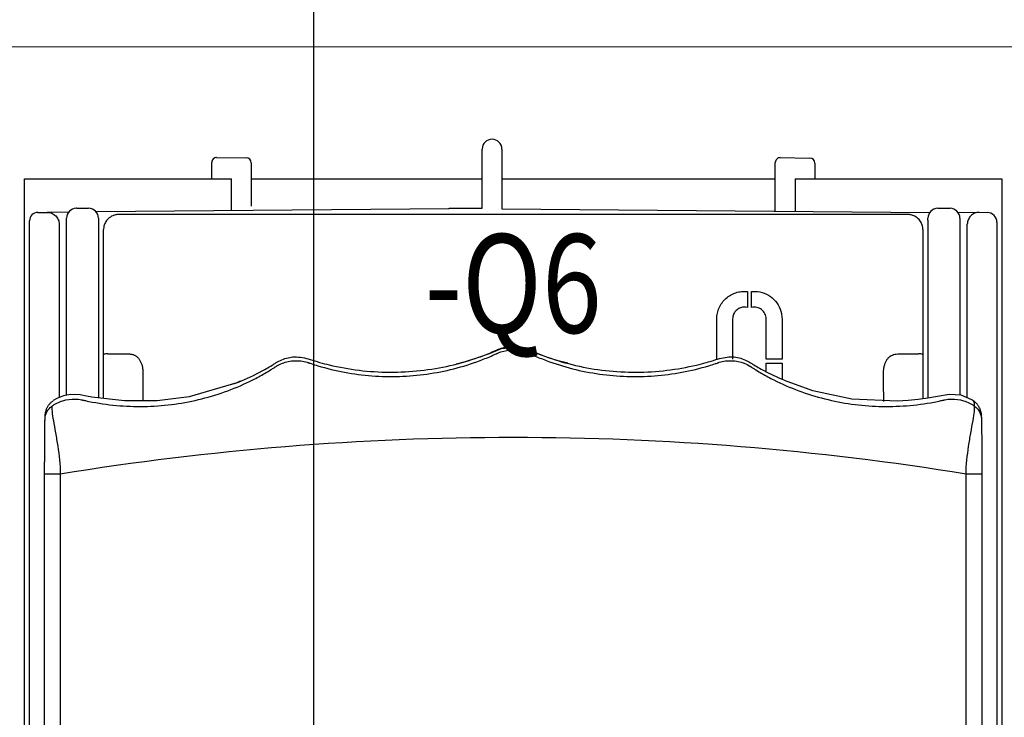
# Model space of a CAD drawing. Units: millimetres. Extents: x -3402 to 8400, y -2 to 6280.
# Drawn here: x 1645 to 1745, y 4318 to 4389 of the extents above; entities that cross this region are included whole.
import ezdxf
from ezdxf.enums import TextEntityAlignment as Align

# ---------------------------------------------------------------- set-up
doc = ezdxf.new("R2010")
doc.units = ezdxf.units.MM
doc.header["$MEASUREMENT"] = 0
for name, color, linetype, lineweight in [('2DE_OBJ_LAMEL-APP', 130, 'Continuous', 25), ('2DE_OBJ_Lamel-DISTR', 255, 'Continuous', 18), ('2DE_TXTNUM', 11, 'Continuous', 9)]:
    doc.layers.add(name, color=color, linetype=linetype, lineweight=lineweight)
doc.layers.add('2DE_TXTPAR', color=41, linetype='Continuous')
doc.layers.add('LAM_MONT', color=1, linetype='Continuous', plot=False)
doc.styles.add('CP_ATTR', font='ARIAL.TTF')
doc.styles.add('CP_ELATT', font='ARIAL.TTF')

# ---------------------------------------------------------------- blocks, each defined once
blk = doc.blocks.new('2dlam_73-20007-07_za0w237')
at = {"linetype": 'Continuous'}
blk.add_line((757, 1195), (43, 1195), dxfattribs=at)
at = {"linetype": 'ByBlock', "style": 'CP_ATTR', "flags": 9}
for tag, p in [('NAME', (-0.092, -0.018)), ('NUMBER', (-0.092, -0.018)), ('GROUP', (-0.092, -0.018)), ('ARTICLE', (-0.092, -0.018)), ('TEMPERATURE', (-0.092, -0.018)), ('FLOW', (-0.092, -0.018)), ('CHARACTER', (-0.092, -0.018)), ('ORDER-NO', (-0.092, -0.019)), ('PRODUCER', (-0.092, -0.019)), ('PN', (-0.091, -0.018)), ('OTHER', (-0.091, -0.018)), ('DN', (-0.091, -0.019)), ('VOLTAGE', (-0.091, -0.019)), ('POWER', (-0.091, -0.019))]:
    blk.add_attdef(tag, text='', height=0.00005, dxfattribs=at).set_placement(p, align=Align.MIDDLE_LEFT)
at = {"layer": '2DE_TXTNUM', "linetype": 'ByBlock', "style": 'CP_ELATT', "width": 0.8, "flags": 8}
blk.add_attdef('TAG', text='', height=25.158, dxfattribs=at).set_placement((400, 1260), align=Align.CENTER)
at = {"layer": '2DE_TXTPAR', "linetype": 'ByBlock', "style": 'CP_ATTR', "width": 0.8, "flags": 8}
blk.add_attdef('PRODUCT-TYPE', text='', height=11.998, dxfattribs=at).set_placement((48, 10.999), align=Align.MIDDLE_LEFT)
blk = doc.blocks.new('2dlam_73-81660-07_awrsfp')
at = {"layer": 'LAM_MONT'}
blk.add_lwpolyline([(260, 0), (200, 0), (200, -87.369), (260, -87.369)], close=True, dxfattribs=at)
at = {"linetype": 'ByBlock', "style": 'CP_ATTR', "flags": 9}
for tag, p in [('NAME', (-0.092, -0.018)), ('NUMBER', (-0.092, -0.018)), ('GROUP', (-0.092, -0.018)), ('ARTICLE', (-0.092, -0.018)), ('TEMPERATURE', (-0.092, -0.018)), ('FLOW', (-0.092, -0.018)), ('CHARACTER', (-0.092, -0.018)), ('PRODUCT-TYPE', (-0.092, -0.019)), ('ORDER-NO', (-0.092, -0.019)), ('PRODUCER', (-0.092, -0.019)), ('PN', (-0.091, -0.018)), ('OTHER', (-0.091, -0.018)), ('DN', (-0.091, -0.019)), ('VOLTAGE', (-0.091, -0.019)), ('POWER', (-0.091, -0.019))]:
    blk.add_attdef(tag, text='', height=0.00005, dxfattribs=at).set_placement(p, align=Align.MIDDLE_LEFT)
blk = doc.blocks.new('2dapa_ars26v_apa-04_f6p1x6k')
for p, q in [((-3.15, 278.627), (-3.15, 279.878)), ((-1.15, 279.878), (-1.15, 278.627)), ((-30.55, 276.878), (-30.55, 278.523)), ((-30.046, 279.023), (-27.046, 278.997)), ((-26.55, 278.497), (-26.55, 274.11)), ((26.551, 273.589), (26.55, 278.519)), ((27.059, 279.019), (30.059, 278.967)), ((30.55, 278.467), (30.55, 276.878)), ((-49.5, 276.878), (-28.55, 276.878)), ((-49.5, -240.122), (-49.5, 276.878)), ((-28.55, 273.629), (-28.55, 276.878)), ((-26.55, 276.878), (-3.15, 276.878)), ((-1.15, 276.878), (26.55, 276.878)), ((28.55, 276.878), (28.55, 273.572)), ((28.55, 276.878), (49.5, 276.878)), ((49.5, 276.878), (49.5, -240.122)), ((-3.15, 273.907), (-3.15, 276.16)), ((-1.15, 276.16), (-1.15, 273.831)), ((-48.158, 273.458), (-47.211, 273.466)), ((-45.045, 273.485), (-47.211, 273.466)), ((-6.5, 273.821), (-42.241, 273.509)), ((-6.5, 273.878), (-3.15, 273.907)), ((-6.5, 273.821), (-6.5, 273.878)), ((-1.15, 273.831), (42.198, 273.453)), ((45.045, 273.485), (48.009, 273.459)), ((-49, 99.343), (-49, 272.608)), ((40, 273.254), (-40, 273.254)), ((-40, 273.253), (-40, 273.249)), ((40, 273.249), (40, 273.253)), ((48.998, 272.459), (49, 272.459)), ((49, 272.459), (49, 272.402)), ((49, 272.402), (49, 99.112)), ((-46, 272.266), (-46, 254.662)), ((46, 254.664), (46, 272.266)), ((-41.5, 254.593), (-41.5, 257.795)), ((41.5, 257.795), (41.5, 254.606)), ((-49.5, 129.878), (-49.5, 239.878)), ((49.5, 239.878), (49.5, 129.878))]:
    blk.add_line(p, q)
at = {"color": 1}
blk.add_line((47.472, 246.967), (47.477, 213.909), dxfattribs=at)
at = {"color": 1, "flags": 128}
for points in [[(5.541, 258.169), (4.558, 258.407), (3.579, 258.723), (2.672, 259.055), (1.838, 259.396), (0.692, 259.789), (-1.234, 259.647), (-2.455, 259.142), (-3.626, 258.709), (-4.858, 258.319), (-5.781, 258.077)], [(46.597, 254.396), (46.468, 254.466), (45.365, 254.933), (44.176, 255.024), (42.978, 254.801), (42.012, 254.631), (41.032, 254.496), (40.006, 254.394), (38.933, 254.329), (34.302, 254.538), (30.35, 255.372), (27.48, 256.434)], [(-27.658, 256.343), (-28.005, 256.186), (-32.82, 254.778), (-36.079, 254.363), (-39.383, 254.35), (-42.687, 254.748), (-43.234, 254.855), (-43.876, 254.989), (-44.858, 255.02), (-45.573, 254.877), (-46.246, 254.594), (-46.604, 254.388)]]:
    blk.add_lwpolyline(points, dxfattribs=at)
for centre, radius, start, end in [((-2.15, 279.878), 1, 0, 180), ((-30.05, 278.523), 0.5, 89.5, 180), ((-27.05, 278.497), 0.5, 0, 89.5), ((27.05, 278.519), 0.5, 89, 180), ((30.05, 278.467), 0.5, 0, 89), ((-48.15, 272.608), 0.85, 90.5, 180), ((-44.25, 272.878), 1, 91.85901, 180), ((-43.016, 272.878), 1, 0.02588, 90.00017), ((43.016, 272.878), 1, 89.99983, 179.97412), ((44.25, 272.878), 1, 0, 90), ((48, 272.459), 1, 0, 89.5), ((-41.16, 258.456), 0.676, 81.95871, 120.19262), ((41.16, 258.456), 0.676, 59.80738, 98.04129)]:
    blk.add_arc(centre, radius, start, end)
for points, degree in [([(-3.15, 276.16), (-3.15, 278.627)], 1), ([(-1.15, 278.627), (-1.15, 276.16)], 1), ([(-47.211, 273.466), (-47.207, 273.466), (-47.204, 273.466), (-47.2, 273.466)], 3), ([(43.014, 273.878), (43.015, 273.878), (43.015, 273.878), (43.016, 273.878)], 3), ([(-45.25, 263.378), (-45.25, 266.359), (-45.25, 269.361), (-45.25, 272.386)], 3), ([(-42.02, 272.866), (-42.015, 272.866), (-42.011, 272.866), (-42.006, 272.866)], 3), ([(45.25, 272.386), (45.25, 269.361), (45.25, 266.359), (45.25, 263.378)], 3), ([(-41.498, 271.801), (-41.5, 271.727)], 1), ([(-41.5, 259.04), (-41.5, 263.241), (-41.5, 267.47), (-41.5, 271.727)], 3), ([(41.5, 271.727), (41.498, 271.801)], 1), ([(41.5, 271.727), (41.5, 267.47), (41.5, 263.241), (41.5, 259.04)], 3), ([(20.621, 258.583), (20.621, 259.939), (20.621, 261.302), (20.621, 262.668)], 3), ([(22.223, 262.668), (22.223, 261.302), (22.223, 259.939), (22.223, 258.583)], 3), ([(25.627, 258.583), (25.627, 259.939), (25.627, 261.302), (25.627, 262.668)], 3), ([(27.229, 262.668), (27.229, 261.301), (27.229, 259.939), (27.229, 258.583)], 3), ([(25.627, 257.314), (25.627, 258.184)], 1), ([(-37.515, 257.187), (-37.535, 254.318)], 1), ([(37.534, 254.307), (37.515, 257.187)], 1)]:
    blk.add_open_spline(points, degree=degree)
for points, knots in [([(-47.2, 273.466), (-47.041, 273.466), (-46.883, 273.434), (-46.592, 273.312), (-46.459, 273.222), (-46.238, 273), (-46.15, 272.868), (-46.031, 272.579), (-46, 272.422), (-46, 272.266)], [0, 0, 0, 0, 0.25, 0.25, 0.5, 0.5, 0.75, 0.75, 1, 1, 1, 1]), ([(-44.252, 273.878), (-44.255, 273.878), (-44.265, 273.878), (-44.275, 273.878), (-44.281, 273.877), (-44.283, 273.877)], [0, 0, 0, 0, 0.31308, 0.798411, 1, 1, 1, 1]), ([(-44.252, 273.878), (-44.2, 273.878), (-44.148, 273.878), (-44.097, 273.878), (-44.088, 273.878), (-44.078, 273.878), (-44.069, 273.878)], [0, 0, 0, 0, 0.0001550318, 0.0001550318, 0.0001550318, 0.0001831148, 0.0001831148, 0.0001831148, 0.0001831148]), ([(-44.069, 273.878), (-44.046, 273.878), (-44.023, 273.878), (-44.001, 273.878), (-43.673, 273.878), (-43.344, 273.878), (-43.016, 273.878)], [0.001192593, 0.001192593, 0.001192593, 0.001192593, 0.001261445, 0.001261445, 0.001261445, 0.002254965, 0.002254965, 0.002254965, 0.002254965]), ([(43.016, 273.878), (43.344, 273.878), (43.672, 273.878), (44, 273.878), (44.083, 273.878), (44.167, 273.878), (44.25, 273.878)], [0.001007591, 0.001007591, 0.001007591, 0.001007591, 0.002001111, 0.002001111, 0.002001111, 0.002253052, 0.002253052, 0.002253052, 0.002253052]), ([(47.2, 273.466), (47.041, 273.466), (46.884, 273.434), (46.592, 273.312), (46.459, 273.222), (46.238, 273), (46.15, 272.868), (46.031, 272.579), (46, 272.422), (46, 272.266)], [0, 0, 0, 0, 0.25, 0.25, 0.5, 0.5, 0.75, 0.75, 1, 1, 1, 1]), ([(-45.25, 272.386), (-45.25, 272.518), (-45.25, 272.645), (-45.25, 272.825), (-45.25, 272.878), (-45.25, 272.878)], [0, 0, 0, 0, 0.5, 0.5, 1, 1, 1, 1]), ([(-42.016, 272.878), (-42.017, 272.873), (-42.018, 272.862), (-42.019, 272.774), (-42.02, 272.646), (-42.02, 272.508), (-42.021, 272.42), (-42.021, 272.387)], [0, 0, 0, 0, 0.21926, 0.438557, 0.657056, 0.873822, 1, 1, 1, 1]), ([(-42.021, 272.387), (-42.02, 269.346), (-42.02, 264.032), (-42.02, 258.12), (-42.02, 255.291), (-42.02, 254.668)], [0, 0, 0, 0, 0.510565, 0.892115, 1, 1, 1, 1]), ([(-40, 273.249), (-40.002, 273.249), (-40.008, 273.249), (-40.021, 273.249), (-40.05, 273.248), (-40.121, 273.244), (-40.301, 273.222), (-40.635, 273.125), (-41.027, 272.868), (-41.324, 272.478), (-41.467, 272.114), (-41.49, 271.888), (-41.498, 271.801)], [0, 0, 0, 0, 0.003169, 0.007805, 0.018613, 0.044453, 0.107043, 0.273353, 0.525053, 0.724485, 0.893692, 1, 1, 1, 1]), ([(41.498, 271.801), (41.489, 271.888), (41.466, 272.114), (41.323, 272.478), (41.027, 272.868), (40.634, 273.125), (40.3, 273.222), (40.12, 273.244), (40.05, 273.248), (40.021, 273.249), (40.008, 273.249), (40.002, 273.249), (40, 273.249)], [0, 0, 0, 0, 0.106308, 0.275515, 0.474947, 0.726647, 0.892957, 0.955547, 0.981387, 0.992195, 0.996831, 1, 1, 1, 1]), ([(42.02, 272.387), (42.02, 272.443), (42.02, 272.554), (42.019, 272.702), (42.018, 272.813), (42.017, 272.87), (42.016, 272.876), (42.016, 272.878)], [0, 0, 0, 0, 0.214908, 0.429761, 0.64547, 0.862837, 1, 1, 1, 1]), ([(42.02, 254.633), (42.02, 256.492), (42.02, 260.337), (42.019, 266.277), (42.02, 270.347), (42.02, 272.387)], [0, 0, 0, 0, 0.318274, 0.658286, 1, 1, 1, 1]), ([(45.25, 272.878), (45.25, 272.878), (45.25, 272.826), (45.25, 272.645), (45.25, 272.518), (45.25, 272.386)], [0, 0, 0, 0, 0.5, 0.5, 1, 1, 1, 1]), ([(20.621, 262.668), (20.621, 262.866), (20.642, 263.059), (20.723, 263.439), (20.785, 263.628), (20.945, 263.984), (21.042, 264.152), (21.273, 264.468), (21.406, 264.614), (21.696, 264.874), (21.856, 264.989), (22.197, 265.184), (22.375, 265.263), (22.747, 265.383), (22.942, 265.424), (23.332, 265.464), (23.528, 265.464), (23.725, 265.443)], [0, 0, 0, 0, 0.125, 0.125, 0.25, 0.25, 0.375, 0.375, 0.5, 0.5, 0.625, 0.625, 0.75, 0.75, 0.875, 0.875, 1, 1, 1, 1]), ([(23.725, 265.443), (23.725, 265.17), (23.725, 264.631), (23.725, 264.093), (23.725, 263.826)], [0, 0, 0, 0, 0.504686, 1, 1, 1, 1]), ([(24.126, 265.443), (24.251, 265.451), (24.69, 265.48), (25.445, 265.323), (26.271, 264.84), (26.882, 264.115), (27.188, 263.349), (27.218, 262.855), (27.229, 262.668)], [0, 0, 0, 0, 0.0804373, 0.2827559, 0.4833064, 0.6819976, 0.8796745, 1, 1, 1, 1]), ([(24.126, 263.826), (24.126, 264.095), (24.126, 264.633), (24.126, 265.172), (24.126, 265.443)], [0, 0, 0, 0, 0.498707, 1, 1, 1, 1]), ([(-45.25, 254.941), (-45.25, 255.723), (-45.25, 258.501), (-45.25, 261.339), (-45.25, 263.378)], [0, 0, 0, 0, 0.281203, 1, 1, 1, 1]), ([(23.725, 263.826), (23.624, 263.844), (23.391, 263.886), (23.019, 263.817), (22.66, 263.621), (22.387, 263.314), (22.243, 262.978), (22.229, 262.755), (22.223, 262.668)], [0, 0, 0, 0, 0.139662, 0.322801, 0.50743, 0.693397, 0.880172, 1, 1, 1, 1]), ([(25.627, 262.668), (25.627, 262.76), (25.617, 262.849), (25.576, 263.026), (25.545, 263.113), (25.425, 263.357), (25.306, 263.503), (25.017, 263.725), (24.847, 263.803), (24.488, 263.876), (24.303, 263.872), (24.126, 263.826)], [0, 0, 0, 0, 0.125, 0.125, 0.25, 0.25, 0.5, 0.5, 0.75, 0.75, 1, 1, 1, 1]), ([(45.25, 263.378), (45.25, 261.349), (45.25, 258.512), (45.25, 255.733), (45.25, 254.942)], [0, 0, 0, 0, 0.715182, 1, 1, 1, 1]), ([(-41.5, 257.795), (-41.5, 257.801), (-41.5, 257.836), (-41.5, 257.961), (-41.5, 258.05), (-41.5, 258.275), (-41.5, 258.407), (-41.5, 258.708), (-41.5, 258.869), (-41.5, 259.04)], [0, 0, 0, 0, 0.25, 0.25, 0.5, 0.5, 0.75, 0.75, 1, 1, 1, 1]), ([(-41.066, 259.125), (-40.55, 259.123), (-40.034, 259.12), (-39.518, 259.118), (-39.328, 259.117), (-39.137, 259.116), (-38.947, 259.115)], [0.000438335, 0.000438335, 0.000438335, 0.000438335, 0.002000002, 0.002000002, 0.002000002, 0.002576052, 0.002576052, 0.002576052, 0.002576052]), ([(-38.947, 259.115), (-38.903, 259.114), (-38.817, 259.111), (-38.69, 259.094), (-38.569, 259.067), (-38.455, 259.029), (-38.346, 258.979), (-38.243, 258.92), (-38.146, 258.849), (-38.054, 258.767), (-37.969, 258.675), (-37.89, 258.572), (-37.787, 258.412), (-37.676, 258.184), (-37.581, 257.877), (-37.524, 257.542), (-37.518, 257.308), (-37.515, 257.187)], [0, 0, 0, 0, 0.048442, 0.095184, 0.140603, 0.185109, 0.229137, 0.273138, 0.317564, 0.362854, 0.409423, 0.457653, 0.507889, 0.62167, 0.740096, 0.865539, 1, 1, 1, 1]), ([(27.229, 258.583), (26.954, 258.583), (26.42, 258.583), (25.886, 258.583), (25.627, 258.583)], [0, 0, 0, 0, 0.515095, 1, 1, 1, 1]), ([(37.515, 257.187), (37.516, 257.249), (37.517, 257.37), (37.531, 257.547), (37.554, 257.718), (37.587, 257.881), (37.63, 258.036), (37.682, 258.185), (37.745, 258.326), (37.839, 258.501), (37.976, 258.695), (38.177, 258.883), (38.408, 259.018), (38.668, 259.1), (38.852, 259.11), (38.947, 259.115)], [0, 0, 0, 0, 0.068508, 0.134547, 0.198331, 0.260099, 0.320112, 0.378655, 0.436038, 0.492586, 0.60041, 0.700577, 0.797422, 0.895708, 1, 1, 1, 1]), ([(38.947, 259.115), (39.608, 259.118), (40.268, 259.121), (40.929, 259.124), (40.974, 259.125), (41.02, 259.125), (41.065, 259.125)], [0, 0, 0, 0, 0.002000002, 0.002000002, 0.002000002, 0.002137717, 0.002137717, 0.002137717, 0.002137717]), ([(41.5, 259.04), (41.5, 258.869), (41.5, 258.709), (41.5, 258.408), (41.5, 258.276), (41.5, 258.05), (41.5, 257.962), (41.5, 257.836), (41.5, 257.801), (41.5, 257.795)], [0, 0, 0, 0, 0.25, 0.25, 0.5, 0.5, 0.75, 0.75, 1, 1, 1, 1]), ([(25.627, 258.184), (25.883, 258.184), (26.417, 258.184), (26.951, 258.184), (27.229, 258.184)], [0, 0, 0, 0, 0.478307, 1, 1, 1, 1]), ([(27.229, 258.184), (27.229, 257.987), (27.229, 257.444), (27.229, 256.904), (27.229, 256.559)], [0, 0, 0, 0, 0.36195, 1, 1, 1, 1])]:
    blk.add_open_spline(points, degree=3, knots=knots)
at = {"color": 1}
for points, knots in [([(-46.75, 253.808), (-46.674, 253.866), (-46.591, 253.924), (-46.408, 254.039), (-46.318, 254.09), (-46.037, 254.234), (-45.841, 254.314), (-45.234, 254.503), (-44.805, 254.561), (-44.156, 254.54), (-43.939, 254.514), (-43.698, 254.465), (-43.671, 254.459), (-43.631, 254.45), (-43.626, 254.449), (-43.612, 254.445), (-43.576, 254.437), (-43.482, 254.416), (-43.165, 254.346), (-41.952, 254.099), (-40.787, 253.945), (-37.989, 253.727), (-36.119, 253.785), (-32.449, 254.293), (-30.649, 254.744), (-28.061, 255.704), (-27.217, 256.071), (-25.986, 256.692), (-25.38, 257.02), (-24.689, 257.433), (-24.348, 257.647), (-24.191, 257.748), (-24.124, 257.791), (-24.106, 257.803), (-24.094, 257.811), (-24.09, 257.814), (-24.036, 257.849), (-23.992, 257.876), (-23.592, 258.113), (-23.2, 258.265), (-22.376, 258.44), (-21.944, 258.461), (-21.297, 258.381), (-21.082, 258.335), (-20.845, 258.262), (-20.806, 258.25), (-20.767, 258.236), (-20.747, 258.23), (-20.745, 258.229), (-20.738, 258.227), (-20.707, 258.216), (-20.62, 258.186), (-20.314, 258.083), (-19.141, 257.71), (-18.003, 257.434), (-15.249, 256.922), (-13.382, 256.782), (-9.665, 256.902), (-7.816, 257.161), (-5.115, 257.846), (-4.227, 258.124), (-2.921, 258.614), (-2.382, 258.834), (-1.824, 259.084), (-1.678, 259.151), (-1.639, 259.17), (-1.619, 259.179), (-1.614, 259.181), (-1.59, 259.192), (-1.48, 259.242), (-1.368, 259.287), (-0.861, 259.464), (-0.434, 259.536), (0.424, 259.538), (0.855, 259.467), (1.366, 259.288), (1.467, 259.248), (1.572, 259.2), (1.581, 259.196), (1.59, 259.192), (1.597, 259.189), (1.601, 259.187), (1.609, 259.183), (1.629, 259.174), (1.675, 259.153), (1.82, 259.086), (2.378, 258.835), (2.917, 258.615), (4.223, 258.125), (5.111, 257.847), (7.812, 257.162), (9.661, 256.902), (13.378, 256.782), (15.246, 256.922), (18, 257.433), (18.91, 257.654), (20.031, 257.993), (20.311, 258.082), (20.617, 258.185), (20.703, 258.215), (20.735, 258.226), (20.742, 258.228), (20.743, 258.229), (20.763, 258.235), (20.801, 258.248), (21.047, 258.327), (21.286, 258.379), (22.355, 258.518), (23.237, 258.341), (23.989, 257.878), (24.018, 257.861), (24.046, 257.842), (24.057, 257.835), (24.058, 257.834), (24.067, 257.828), (24.097, 257.809), (24.176, 257.758), (24.345, 257.649), (24.686, 257.435), (25.376, 257.022), (25.983, 256.694), (27.213, 256.073), (28.057, 255.705), (30.645, 254.745), (32.445, 254.294), (36.115, 253.785), (37.985, 253.727), (40.783, 253.944), (41.715, 254.068), (42.873, 254.286), (43.162, 254.345), (43.479, 254.415), (43.572, 254.436), (43.612, 254.446), (43.624, 254.448), (43.63, 254.45), (43.633, 254.451), (43.634, 254.451), (43.664, 254.458), (43.905, 254.51), (44.149, 254.539), (44.798, 254.562), (45.226, 254.504), (45.832, 254.318), (46.028, 254.239), (46.262, 254.121), (46.309, 254.096), (46.4, 254.044), (46.449, 254.016), (46.586, 253.93), (46.669, 253.871), (46.746, 253.814)], [0, 0, 0, 0, 0.001953, 0.001953, 0.003906, 0.003906, 0.007813, 0.007813, 0.015625, 0.015625, 0.019531, 0.019531, 0.02002, 0.02002, 0.020264, 0.020264, 0.020508, 0.021484, 0.023438, 0.03125, 0.0625, 0.0625, 0.125, 0.125, 0.1875, 0.1875, 0.21875, 0.21875, 0.234375, 0.242188, 0.246094, 0.248047, 0.248535, 0.248779, 0.248779, 0.249023, 0.249023, 0.25, 0.25, 0.257813, 0.257813, 0.265625, 0.265625, 0.269531, 0.269531, 0.27002, 0.270264, 0.270264, 0.270386, 0.270386, 0.270508, 0.271484, 0.273438, 0.28125, 0.3125, 0.3125, 0.375, 0.375, 0.4375, 0.4375, 0.46875, 0.46875, 0.484375, 0.488281, 0.489258, 0.489746, 0.489746, 0.48999, 0.48999, 0.490234, 0.492188, 0.492188, 0.5, 0.5, 0.507813, 0.507813, 0.509766, 0.509766, 0.509888, 0.509949, 0.509949, 0.51001, 0.51001, 0.510254, 0.510742, 0.511719, 0.515625, 0.53125, 0.53125, 0.5625, 0.5625, 0.625, 0.625, 0.6875, 0.6875, 0.71875, 0.71875, 0.726563, 0.728516, 0.729492, 0.729614, 0.729614, 0.729736, 0.729736, 0.72998, 0.730469, 0.734375, 0.734375, 0.75, 0.75, 0.750488, 0.75061, 0.75061, 0.750732, 0.750732, 0.750977, 0.751953, 0.753906, 0.757813, 0.765625, 0.78125, 0.78125, 0.8125, 0.8125, 0.875, 0.875, 0.9375, 0.9375, 0.96875, 0.96875, 0.976563, 0.978516, 0.979492, 0.979736, 0.979858, 0.979919, 0.979919, 0.97998, 0.97998, 0.980469, 0.984375, 0.984375, 0.992188, 0.992188, 0.996094, 0.996094, 0.99707, 0.99707, 0.998047, 0.998047, 1, 1, 1, 1]), ([(-28.608, 256.01), (-28.352, 256.095), (-27.243, 256.46), (-25.816, 257.18), (-24.565, 257.882), (-23.935, 258.288), (-23.251, 258.656), (-22.06, 258.938), (-20.745, 258.627), (-19.617, 258.254), (-17.978, 257.833), (-15.62, 257.403), (-12.514, 257.21), (-9.406, 257.371), (-6.376, 257.883), (-3.961, 258.584), (-2.463, 259.17), (-1.762, 259.471), (-1.113, 259.778), (-0.05, 259.987), (1.033, 259.809), (1.701, 259.5), (2.411, 259.191), (3.909, 258.602), (6.322, 257.895), (9.351, 257.378), (12.458, 257.209), (15.565, 257.396), (17.924, 257.82), (19.563, 258.24), (20.681, 258.6), (21.972, 258.94), (23.172, 258.692), (23.877, 258.326), (24.517, 257.911), (25.635, 257.264), (26.722, 256.78), (27.4, 256.478)], [0, 0, 0, 0, 0.0140244, 0.0606991, 0.0842692, 0.0902569, 0.1011506, 0.1237494, 0.1509522, 0.1682859, 0.1856135, 0.2378523, 0.2907379, 0.3437563, 0.3960617, 0.4475666, 0.4732425, 0.4796721, 0.4875115, 0.5104258, 0.5334213, 0.5419202, 0.5483526, 0.5740349, 0.625548, 0.677856, 0.7308739, 0.7837573, 0.8359882, 0.8533119, 0.8706406, 0.8970894, 0.9199925, 0.9312051, 0.9374096, 0.9609912, 1, 1, 1, 1]), ([(-47.41, 252.958), (-47.407, 252.985), (-47.402, 253.031), (-47.39, 253.115), (-47.377, 253.187), (-47.349, 253.321), (-47.283, 253.536), (-47.155, 253.797), (-46.997, 254.025), (-46.816, 254.224), (-46.675, 254.333), (-46.604, 254.387)], [0, 0, 0, 0, 0.097443, 0.161462, 0.212031, 0.25507, 0.421273, 0.576636, 0.718114, 0.859123, 1, 1, 1, 1]), ([(46.597, 254.396), (46.634, 254.369), (46.706, 254.316), (46.807, 254.227), (46.902, 254.132), (46.99, 254.031), (47.07, 253.923), (47.18, 253.753), (47.302, 253.499), (47.375, 253.219), (47.402, 253.035), (47.413, 252.926), (47.423, 252.779), (47.428, 252.648), (47.432, 252.559)], [0, 0, 0, 0, 0.046771, 0.093549, 0.140346, 0.187183, 0.234094, 0.281132, 0.399497, 0.531923, 0.589048, 0.690655, 0.788797, 1, 1, 1, 1]), ([(-47.432, 252.556), (-47.424, 252.796), (-47.358, 253.034), (-47.124, 253.464), (-46.955, 253.656), (-46.75, 253.808)], [0, 0, 0, 0, 0.5, 0.5, 1, 1, 1, 1]), ([(-46.75, 253.808), (-46.75, 253.808), (-46.75, 253.808), (-46.73, 253.166), (-46.59, 252.378), (-46.375, 251.132), (-46.066, 249.365), (-45.883, 247.907), (-45.883, 246.961), (-45.883, 246.961)], [0, 0, 0, 0, 0.000006, 0.121114, 0.281043, 0.461279, 0.647712, 0.999993, 1, 1, 1, 1]), ([(45.882, 246.961), (45.882, 246.961), (45.882, 247.905), (46.06, 249.341), (46.361, 251.131), (46.579, 252.336), (46.725, 253.285), (46.746, 253.634), (46.746, 253.814), (46.746, 253.814)], [0, 0, 0, 0, 0.000007, 0.351269, 0.532174, 0.71851, 0.879268, 0.999993, 1, 1, 1, 1]), ([(46.746, 253.814), (46.746, 253.814), (46.719, 254.028), (46.714, 254.242), (46.649, 254.322), (46.637, 254.338)], [0, 0, 0, 0, 0.000037, 0.802668, 1, 1, 1, 1]), ([(46.746, 253.814), (46.952, 253.662), (47.121, 253.47), (47.357, 253.038), (47.423, 252.8), (47.432, 252.559)], [0, 0, 0, 0, 0.5, 0.5, 1, 1, 1, 1]), ([(-47.472, 246.967), (-47.472, 247.052), (-47.472, 247.219), (-47.472, 247.465), (-47.471, 247.701), (-47.471, 247.928), (-47.47, 248.146), (-47.47, 248.354), (-47.469, 248.553), (-47.469, 248.743), (-47.468, 248.924), (-47.467, 249.095), (-47.467, 249.257), (-47.466, 249.409), (-47.465, 249.552), (-47.465, 249.687), (-47.464, 249.814), (-47.463, 249.934), (-47.463, 250.047), (-47.462, 250.154), (-47.461, 250.257), (-47.461, 250.355), (-47.46, 250.448), (-47.46, 250.538), (-47.459, 250.625), (-47.458, 250.707), (-47.458, 250.786), (-47.457, 250.862), (-47.456, 250.934), (-47.456, 251.003), (-47.453, 251.285), (-47.449, 251.681), (-47.443, 252.096), (-47.439, 252.318), (-47.436, 252.434), (-47.434, 252.491), (-47.433, 252.529), (-47.433, 252.547), (-47.432, 252.556)], [0, 0, 0, 0, 0.04108, 0.080675, 0.118829, 0.155563, 0.190889, 0.224811, 0.257326, 0.288426, 0.318101, 0.346336, 0.373117, 0.398428, 0.42229, 0.444809, 0.466096, 0.486261, 0.505412, 0.523656, 0.541098, 0.557844, 0.573986, 0.589552, 0.604552, 0.618993, 0.632883, 0.646231, 0.659043, 0.671327, 0.68309, 0.810937, 0.89058, 0.94137, 0.970031, 0.984263, 0.991673, 1, 1, 1, 1]), ([(-47.472, 246.967), (-47.472, 247.483), (-47.471, 247.992), (-47.468, 249.001), (-47.466, 249.503), (-47.461, 250.232), (-47.46, 250.471), (-47.456, 250.94), (-47.454, 251.169), (-47.45, 251.613), (-47.447, 251.826), (-47.441, 252.206), (-47.437, 252.374), (-47.433, 252.488)], [0, 0, 0, 0, 0.25, 0.25, 0.5, 0.5, 0.625, 0.625, 0.75, 0.75, 0.875, 0.875, 1, 1, 1, 1]), ([(-47.432, 252.556), (-47.431, 252.591), (-47.429, 252.652), (-47.425, 252.725), (-47.422, 252.78), (-47.42, 252.823), (-47.418, 252.857), (-47.416, 252.887), (-47.414, 252.913), (-47.412, 252.936), (-47.41, 252.951), (-47.41, 252.958)], [0, 0, 0, 0, 0.2323581, 0.4081114, 0.5452992, 0.6562985, 0.7492576, 0.8273224, 0.8932686, 0.9498912, 1, 1, 1, 1]), ([(47.433, 252.491), (47.437, 252.376), (47.441, 252.209), (47.447, 251.83), (47.449, 251.617), (47.454, 251.173), (47.456, 250.944), (47.459, 250.475), (47.461, 250.236), (47.465, 249.506), (47.467, 249.003), (47.47, 247.993), (47.471, 247.483), (47.471, 246.967)], [0, 0, 0, 0, 0.125, 0.125, 0.25, 0.25, 0.375, 0.375, 0.5, 0.5, 0.75, 0.75, 1, 1, 1, 1]), ([(-47.472, 246.967), (-47.472, 246.966), (-47.432, 246.966), (-47.279, 246.964), (-47.165, 246.963), (-46.877, 246.962), (-46.703, 246.962), (-46.315, 246.961), (-46.102, 246.961), (-45.883, 246.961)], [0, 0, 0, 0, 0.25, 0.25, 0.5, 0.5, 0.75, 0.75, 1, 1, 1, 1]), ([(-47.472, 216.673), (-47.472, 217.777), (-47.472, 219.828), (-47.472, 222.826), (-47.472, 225.666), (-47.472, 228.506), (-47.472, 231.347), (-47.472, 234.187), (-47.472, 237.027), (-47.472, 239.867), (-47.472, 242.707), (-47.472, 245.074), (-47.472, 246.494), (-47.472, 246.967)], [0, 0, 0, 0, 0.109375, 0.203125, 0.296875, 0.390625, 0.484375, 0.578125, 0.671875, 0.765625, 0.859375, 0.953125, 1, 1, 1, 1]), ([(-45.883, 246.961), (-45.883, 245.694), (-45.883, 241.774), (-45.883, 237.855), (-45.883, 230.195)], [0, 0, 0, 0, 0.3231542, 1, 1, 1, 1]), ([(45.882, 246.961), (46.102, 246.961), (46.315, 246.961), (46.703, 246.962), (46.877, 246.962), (47.165, 246.963), (47.279, 246.964), (47.432, 246.966), (47.472, 246.966), (47.472, 246.967)], [0, 0, 0, 0, 0.25, 0.25, 0.5, 0.5, 0.75, 0.75, 1, 1, 1, 1]), ([(45.882, 235.202), (45.882, 235.357), (45.882, 236.263), (45.882, 240.183), (45.882, 243.947), (45.882, 246.961)], [0, 0, 0, 0, 0.03956, 0.231261, 1, 1, 1, 1]), ([(45.882, 216.667), (45.882, 217.934), (45.882, 219.2), (45.882, 220.467), (45.882, 223.709), (45.882, 226.952), (45.882, 235.202)], [0, 0, 0, 0, 0.0038, 0.0038, 0.0038, 0.01352799, 0.01352799, 0.01352799, 0.01352799]), ([(-45.883, 230.195), (-45.883, 229.45), (-45.883, 228.705), (-45.883, 227.961), (-45.883, 224.196), (-45.883, 220.431), (-45.883, 216.666)], [0.01676592, 0.01676592, 0.01676592, 0.01676592, 0.019, 0.019, 0.019, 0.03029468, 0.03029468, 0.03029468, 0.03029468])]:
    blk.add_open_spline(points, degree=3, knots=knots, dxfattribs=at)
for points, degree in [([(46.637, 254.338), (46.597, 254.396)], 1), ([(47.432, 252.559), (47.433, 252.536), (47.433, 252.513), (47.433, 252.491)], 3), ([(-45.883, 246.961), (-15.7, 251.918), (15.699, 251.918), (45.882, 246.961)], 3)]:
    blk.add_open_spline(points, degree=degree, dxfattribs=at)
at = {"linetype": 'ByBlock', "style": 'CP_ATTR', "flags": 9}
for tag, p in [('NAME', (-0.092, -0.018)), ('NUMBER', (-0.092, -0.018)), ('GROUP', (-0.092, -0.018)), ('ARTICLE', (-0.092, -0.018)), ('TEMPERATURE', (-0.092, -0.018)), ('FLOW', (-0.092, -0.018)), ('CHARACTER', (-0.092, -0.018)), ('ORDER-NO', (-0.092, -0.019)), ('PRODUCER', (-0.092, -0.019)), ('CURRENT', (-0.092, -0.019)), ('PN', (-0.091, -0.018)), ('OTHER', (-0.091, -0.018)), ('DN', (-0.091, -0.019)), ('VOLTAGE', (-0.091, -0.019)), ('POWER', (-0.091, -0.019))]:
    blk.add_attdef(tag, text='', height=0.00005, dxfattribs=at).set_placement(p, align=Align.MIDDLE_LEFT)
at = {"layer": '2DE_TXTNUM', "linetype": 'ByBlock', "style": 'CP_ELATT', "width": 0.8, "flags": 8}
blk.add_attdef('TAG', text='', height=10, dxfattribs=at).set_placement((0, 261.254), align=Align.CENTER)
at = {"layer": '2DE_TXTPAR', "linetype": 'ByBlock', "style": 'CP_ATTR', "flags": 8}
blk.add_attdef('PRODUCT-TYPE', text='', height=7, dxfattribs=at).set_placement((0, 92), align=Align.CENTER)

msp = doc.modelspace()

# ---------------------------------------------------------------- block references
at = {"layer": '2DE_OBJ_LAMEL-APP'}
ref = msp.add_blockref('2dapa_ars26v_apa-04_f6p1x6k', (1695.15, 4095.801), dxfattribs=at)
ref.add_attrib('TAG', '-Q6', dxfattribs={"layer": '2DE_TXTNUM', "linetype": 'ByBlock', "height": 10, "style": 'CP_ELATT', "width": 0.8, "flags": 8}).set_placement((1695.15, 4357.055), align=Align.CENTER)
at = {"layer": '2DE_OBJ_Lamel-DISTR'}
for name, p in [('2dlam_73-20007-07_za0w237', (1095.15, 3191.05)), ('2dlam_73-81660-07_awrsfp', (1414.95, 4398.17))]:
    msp.add_blockref(name, p, dxfattribs=at)

doc.saveas('drawing.dxf')
